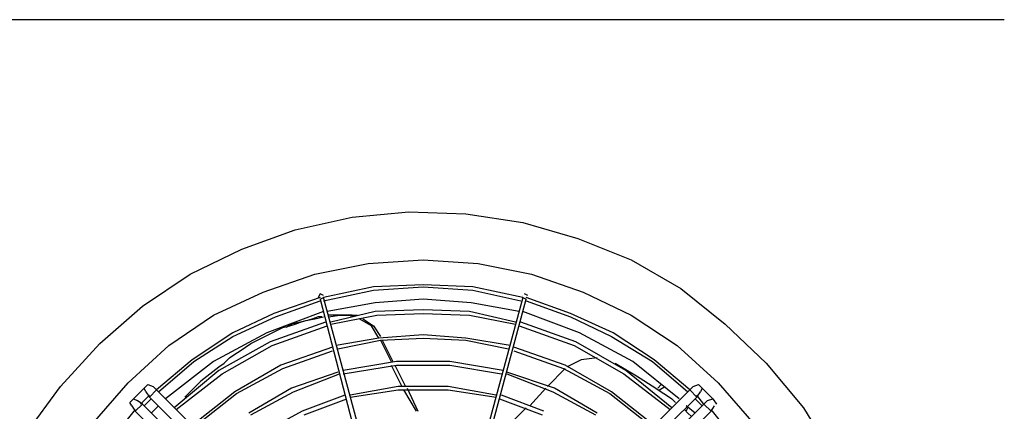
# Model space of a CAD drawing. Extents: x 607 to 1223, y 81 to 251.
# Drawn here: x 1082 to 1114, y 129 to 142 of the extents above; entities that cross this region are included whole.
import ezdxf

# ---------------------------------------------------------------- set-up
doc = ezdxf.new("R2010")
doc.units = 0
doc.header["$LTSCALE"] = 0.25
doc.header["$MEASUREMENT"] = 0
doc.linetypes.add('SLD-SOLID', pattern=[0])
doc.layers.get('0').update_dxf_attribs({"linetype": 'CONTINUOUS'})
doc.layers.add('D7', color=7, linetype='CONTINUOUS')

# ---------------------------------------------------------------- blocks, each defined once
blk = doc.blocks.new('A$C393B331F')
at = {"color": 7, "linetype": 'SLD-SOLID'}
for points in [[(101.967, 40.25), (2.275, 40.25)], [(80.558, 33.775), (82.425, 33.95)], [(82.425, 33.95), (84.292, 33.892)], [(78.692, 33.367), (80.558, 33.775)], [(84.292, 33.892), (86.158, 33.6)], [(76.942, 32.725), (78.692, 33.367)], [(86.158, 33.6), (87.967, 33.075)], [(87.967, 33.075), (89.717, 32.375)], [(75.25, 31.908), (76.942, 32.725)], [(81.083, 32.258), (82.892, 32.375)], [(82.892, 32.375), (84.7, 32.258)], [(89.717, 32.375), (91.35, 31.442)], [(79.333, 31.908), (81.083, 32.258)], [(84.7, 32.258), (86.45, 31.908)], [(73.675, 30.858), (75.25, 31.908)], [(77.642, 31.325), (79.333, 31.908)], [(86.45, 31.908), (88.142, 31.325)], [(81.258, 31.5), (79.625, 31.15)], [(79.625, 31.033), (81.258, 31.383)], [(82.892, 31.558), (81.258, 31.5)], [(81.258, 31.383), (82.892, 31.5)], [(84.525, 31.5), (82.892, 31.558)], [(82.892, 31.5), (84.525, 31.383)], [(86.158, 31.15), (84.525, 31.5)], [(84.525, 31.383), (86.1, 31.033)], [(91.35, 31.442), (92.808, 30.275)], [(76.008, 30.567), (77.642, 31.325)], [(79.508, 31.15), (77.992, 30.625)], [(78.05, 30.508), (79.508, 31.033)], [(79.508, 31.267), (79.45, 31.15)], [(79.45, 31.15), (79.45, 31.15)], [(79.625, 31.208), (79.508, 31.267)], [(79.508, 31.092), (79.625, 31.15)], [(79.508, 31.092), (81.083, 25.025)], [(81.258, 25.083), (79.625, 31.15)], [(79.625, 31.15), (79.625, 31.15)], [(82.892, 31.092), (81.317, 30.975)], [(84.467, 30.975), (82.892, 31.092)], [(86.158, 31.15), (84.525, 25.083)], [(84.642, 25.025), (86.275, 31.092)], [(86.158, 31.208), (86.158, 31.208)], [(86.158, 31.15), (86.275, 31.092)], [(86.333, 31.208), (86.217, 31.267)], [(86.217, 31.267), (86.217, 31.267)], [(87.733, 30.625), (86.275, 31.15)], [(86.275, 31.092), (86.275, 31.092)], [(86.275, 31.033), (87.733, 30.508)], [(86.333, 31.15), (86.333, 31.15)], [(88.142, 31.325), (89.717, 30.567)], [(72.275, 29.633), (73.675, 30.858)], [(81.317, 30.975), (79.742, 30.683)], [(82.892, 30.742), (81.317, 30.683)], [(84.408, 30.683), (82.892, 30.742)], [(86.042, 30.683), (84.467, 30.975)], [(74.55, 29.575), (76.008, 30.567)], [(77.992, 30.625), (76.65, 29.983)], [(76.65, 29.866), (78.05, 30.508)], [(79.625, 30.683), (77.758, 29.983)], [(78.517, 30.217), (78.692, 30.275), (78.867, 30.334), (79.042, 30.392)], [(79.1, 30.392), (78.867, 30.333)], [(79.042, 30.392), (79.333, 30.45), (79.625, 30.509)], [(79.45, 30.508), (79.275, 30.45), (79.1, 30.392)], [(79.567, 30.508), (79.45, 30.508)], [(79.625, 30.508), (79.625, 30.508)], [(80.558, 30.567), (80.208, 30.567), (79.8, 30.567)], [(79.8, 30.509), (80.15, 30.567)], [(81.317, 30.683), (79.858, 30.333)], [(79.858, 30.275), (81.375, 30.567)], [(80.15, 30.567), (80.442, 30.567)], [(80.442, 30.567), (80.558, 30.567)], [(80.617, 30.509), (80.442, 30.567)], [(80.558, 30.567), (80.733, 30.567)], [(81.2, 30.217), (80.792, 30.45)], [(80.908, 30.45), (81.258, 30.217)], [(81.375, 30.567), (82.892, 30.625)], [(82.892, 30.625), (84.408, 30.567)], [(85.925, 30.333), (84.408, 30.683)], [(84.408, 30.567), (85.925, 30.275)], [(88.025, 29.983), (86.158, 30.683)], [(89.133, 29.983), (87.733, 30.625)], [(87.733, 30.508), (89.075, 29.866)], [(89.717, 30.567), (91.233, 29.575)], [(77.233, 29.634), (77.583, 29.809), (77.933, 29.984), (78.283, 30.159)], [(79.683, 30.333), (77.875, 29.692)], [(77.933, 29.575), (79.742, 30.217)], [(78.283, 30.159), (78.517, 30.217)], [(78.575, 30.275), (78.4, 30.158)], [(78.867, 30.333), (78.575, 30.275)], [(81.433, 29.809), (81.2, 30.217)], [(81.258, 30.217), (81.492, 29.867)], [(86.042, 30.217), (87.85, 29.575)], [(87.908, 29.691), (86.1, 30.333)], [(92.808, 30.275), (94.15, 28.992)], [(76.65, 29.983), (75.308, 29.108)], [(75.367, 29.05), (76.65, 29.866)], [(77.758, 29.983), (76.008, 29.05)], [(81.433, 29.808), (80.033, 29.575)], [(80.092, 29.458), (81.492, 29.75)], [(82.892, 29.925), (81.433, 29.808)], [(81.492, 29.867), (81.492, 29.867)], [(81.492, 29.75), (82.892, 29.808)], [(81.492, 29.75), (81.842, 29.05)], [(81.55, 29.75), (81.9, 29.05)], [(84.292, 29.808), (82.892, 29.925)], [(82.892, 29.808), (84.292, 29.75)], [(85.75, 29.575), (84.292, 29.808)], [(84.292, 29.75), (85.692, 29.458)], [(89.775, 29.05), (88.025, 29.983)], [(89.075, 29.866), (90.417, 29.05)], [(90.475, 29.108), (89.133, 29.983)], [(70.992, 28.233), (72.275, 29.633)], [(73.208, 28.35), (74.55, 29.575)], [(77.875, 29.692), (76.183, 28.758)], [(76.3, 28.642), (77.933, 29.575)], [(76.533, 29.167), (76.708, 29.284), (76.883, 29.4), (77.233, 29.633)], [(79.917, 29.517), (78.225, 28.933)], [(87.558, 28.933), (85.867, 29.517)], [(87.85, 29.575), (89.483, 28.642)], [(89.542, 28.758), (87.908, 29.691)], [(91.233, 29.575), (92.575, 28.35)], [(75.308, 29.108), (74.142, 28.117)], [(76.358, 28.992), (76.533, 29.167)], [(78.283, 28.817), (79.917, 29.4)], [(85.867, 29.4), (87.5, 28.817)], [(88.083, 29.108), (87.617, 28.875)], [(88.608, 29.167), (88.083, 29.108)], [(91.642, 28.117), (90.475, 29.108)], [(74.2, 28.058), (75.367, 29.05)], [(76.008, 29.05), (74.433, 27.825)], [(75.6, 28.409), (76.183, 28.875)], [(76.183, 28.875), (76.358, 28.992)], [(78.225, 28.933), (76.708, 28.058)], [(76.767, 28), (78.283, 28.817)], [(82.017, 29.05), (80.267, 28.758)], [(80.267, 28.642), (82.017, 28.933)], [(81.842, 28.933), (82.192, 28.233)], [(81.958, 28.933), (82.308, 28.233)], [(83.767, 29.05), (82.017, 29.05)], [(82.017, 28.933), (83.767, 28.933)], [(85.517, 28.758), (83.767, 29.05)], [(83.767, 28.933), (85.458, 28.642)], [(87.558, 28.817), (86.975, 28.233)], [(87.5, 28.817), (89.017, 28)], [(89.075, 28.058), (87.558, 28.933)], [(89.192, 28.992), (89.892, 28.583)], [(91.292, 27.825), (89.775, 29.05)], [(90.417, 29.05), (91.583, 28.058)], [(94.15, 28.992), (95.375, 27.533)], [(76.183, 28.758), (74.725, 27.533)], [(74.783, 27.475), (76.3, 28.642)], [(80.092, 28.7), (78.575, 28.175)], [(78.633, 28.058), (80.15, 28.642)], [(87.208, 28.175), (85.633, 28.7)], [(85.633, 28.642), (87.15, 28.058)], [(89.483, 28.642), (91, 27.475)], [(91.058, 27.533), (89.542, 28.758)], [(89.892, 28.583), (90.533, 28.175)], [(69.883, 26.717), (70.992, 28.233)], [(72.042, 27.008), (73.208, 28.35)], [(73.792, 28.233), (73.325, 27.767)], [(73.733, 28.175), (73.85, 28.292)], [(73.792, 28.058), (73.733, 28.175)], [(73.85, 28.292), (74.025, 28.233)], [(74.142, 28.117), (73.908, 27.883)], [(74.142, 28.117), (74.025, 28.233)], [(78.633, 23.625), (74.142, 28.117)], [(75.075, 27.884), (75.6, 28.408)], [(78.575, 28.175), (77.175, 27.358)], [(82.075, 28.233), (80.5, 27.942)], [(80.5, 27.883), (82.075, 28.117)], [(83.708, 28.233), (82.075, 28.233)], [(82.075, 28.117), (83.708, 28.117)], [(82.25, 28.117), (82.658, 27.417)], [(82.367, 28.175), (82.717, 27.417)], [(85.283, 27.942), (83.708, 28.233)], [(83.708, 28.117), (85.283, 27.883)], [(86.917, 28.175), (86.392, 27.592)], [(91.642, 28.117), (87.15, 23.625)], [(88.608, 27.358), (87.208, 28.175)], [(90.533, 28.175), (90.708, 28.058), (90.883, 27.942), (91.058, 27.825)], [(90.592, 28.175), (90.708, 28.292)], [(90.65, 28.117), (90.825, 28.233)], [(91.758, 28.233), (91.642, 28.117)], [(91.875, 27.883), (91.642, 28.117)], [(91.758, 28.233), (91.933, 28.292)], [(91.933, 28.292), (92.05, 28.175)], [(92.458, 27.767), (91.992, 28.233)], [(92.05, 28.175), (91.992, 28.058)], [(92.575, 28.35), (93.742, 27.008)], [(73.267, 27.708), (73.383, 27.825)], [(73.383, 27.825), (73.5, 27.767)], [(73.908, 27.942), (73.617, 27.65)], [(73.733, 27.591), (73.967, 27.825)], [(73.792, 28.058), (73.908, 27.883)], [(73.908, 27.883), (78.4, 23.392)], [(76.708, 28.058), (75.308, 26.95)], [(75.367, 26.892), (76.767, 28)], [(77.233, 27.3), (78.633, 28.058)], [(80.325, 27.942), (78.925, 27.417)], [(78.983, 27.3), (80.383, 27.825)], [(85.4, 27.825), (86.8, 27.3)], [(86.858, 27.417), (85.458, 27.942)], [(87.15, 28.058), (88.55, 27.3)], [(87.325, 23.392), (91.875, 27.883)], [(89.017, 28), (90.417, 26.892)], [(90.475, 26.95), (89.075, 28.058)], [(91.058, 27.825), (91.175, 27.708)], [(91.817, 27.825), (92.05, 27.591)], [(91.875, 27.883), (91.992, 28.058)], [(92.108, 27.65), (91.875, 27.942)], [(92.225, 27.767), (92.4, 27.825)], [(92.4, 27.825), (92.517, 27.65)], [(73.442, 27.475), (72.45, 26.25)], [(73.325, 27.592), (73.267, 27.708)], [(73.325, 27.592), (73.442, 27.417)], [(73.675, 27.65), (73.442, 27.417)], [(73.675, 27.65), (73.5, 27.767)], [(78.167, 23.158), (73.675, 27.65)], [(74.2, 27.592), (73.967, 27.358)], [(86.275, 27.533), (85.692, 26.95)], [(92.108, 27.65), (87.617, 23.158)], [(91.467, 27.475), (91.583, 27.358), (91.7, 27.242)], [(91.817, 27.358), (91.525, 27.592)], [(91.525, 27.417), (91.583, 27.533)], [(92.225, 27.767), (92.108, 27.65)], [(92.342, 27.417), (92.108, 27.65)], [(92.342, 27.417), (92.458, 27.592)], [(93.333, 26.25), (92.342, 27.475)], [(92.517, 27.65), (92.517, 27.65)], [(95.375, 27.533), (96.367, 25.9)], [(73.442, 27.417), (77.933, 22.925)], [(78.925, 27.417), (77.642, 26.717)], [(87.85, 22.925), (92.342, 27.417)]]:
    blk.add_lwpolyline(points, dxfattribs=at)

msp = doc.modelspace()

# ---------------------------------------------------------------- block references
at = {"layer": 'D7', "color": 7, "linetype": 'Continuous'}
msp.add_blockref('A$C393B331F', (1012.178, 101.549), dxfattribs=at)

doc.saveas('drawing.dxf')
